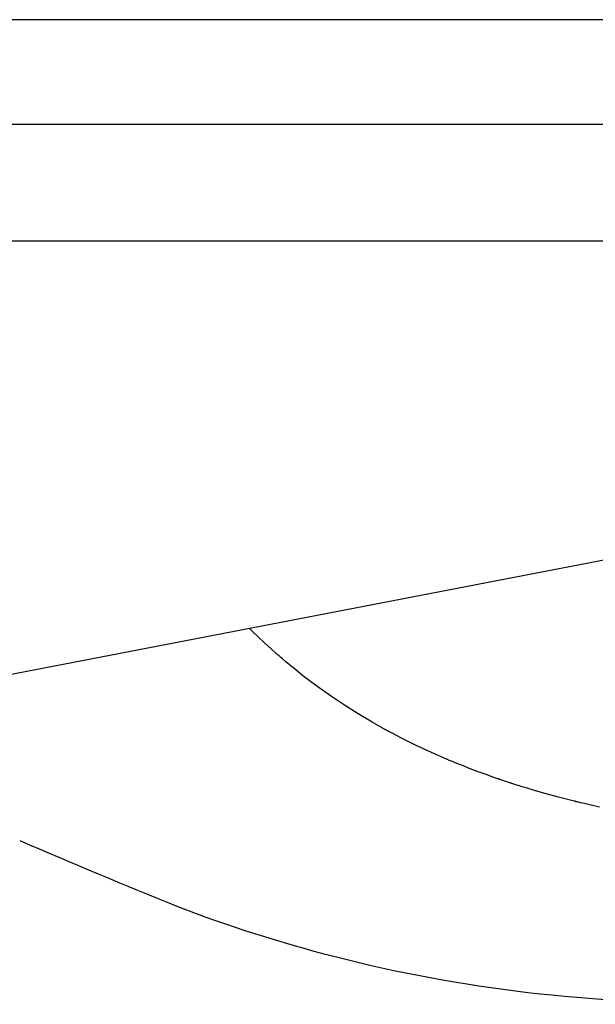
# Model space of a CAD drawing. Extents: x 19791 to 21865, y 175 to 1502.
# Drawn here: x 21453 to 21551, y 221 to 390 of the extents above; entities that cross this region are included whole.
import ezdxf

# ---------------------------------------------------------------- set-up
doc = ezdxf.new("R2010")
doc.units = 0
doc.header["$LTSCALE"] = 0.5
doc.header["$MEASUREMENT"] = 0
doc.layers.add('VITCON', color=1, linetype='CONTINUOUS')

# ---------------------------------------------------------------- blocks, each defined once
blk = doc.blocks.new('3')
at = {"layer": 'VITCON'}
for p, q in [((21831.57, 389.98), (21330.46, 389.98)), ((21859.87, 371.98), (21330.46, 371.98)), ((21821.62, 351.98), (21330.46, 351.98)), ((21730.95, 331.53), (21362.45, 260.43)), ((21492.69, 284.91), (21492.14, 285.45)), ((21494.65, 283.04), (21492.69, 284.91)), ((21496.61, 281.26), (21494.65, 283.04)), ((21496.62, 281.26), (21496.61, 281.26)), ((21496.61, 281.26), (21496.61, 281.26)), ((21496.61, 281.26), (21496.61, 281.26)), ((21496.61, 281.26), (21496.61, 281.26)), ((21496.61, 281.26), (21496.61, 281.26)), ((21496.62, 281.25), (21496.62, 281.26)), ((21496.62, 281.26), (21496.62, 281.26)), ((21496.63, 281.25), (21496.62, 281.25)), ((21496.62, 281.25), (21496.62, 281.25)), ((21496.63, 281.24), (21496.63, 281.25)), ((21496.64, 281.24), (21496.63, 281.24)), ((21496.65, 281.23), (21496.64, 281.24)), ((21496.67, 281.21), (21496.65, 281.23)), ((21496.69, 281.2), (21496.67, 281.21)), ((21496.72, 281.16), (21496.69, 281.2)), ((21496.76, 281.13), (21496.72, 281.16)), ((21496.83, 281.07), (21496.76, 281.13)), ((21496.9, 281), (21496.83, 281.07)), ((21497.05, 280.88), (21496.9, 281)), ((21497.2, 280.75), (21497.05, 280.88)), ((21497.49, 280.5), (21497.2, 280.75)), ((21497.78, 280.24), (21497.49, 280.5)), ((21498.37, 279.75), (21497.78, 280.24)), ((21498.95, 279.26), (21498.37, 279.75)), ((21500.13, 278.29), (21498.95, 279.26)), ((21501.31, 277.36), (21500.13, 278.29)), ((21503.68, 275.57), (21501.31, 277.36)), ((21506.05, 273.88), (21503.68, 275.57)), ((21508.43, 272.29), (21506.05, 273.88)), ((21510.8, 270.79), (21508.43, 272.29)), ((21513.16, 269.39), (21510.8, 270.79)), ((21515.5, 268.08), (21513.16, 269.39)), ((21515.5, 268.07), (21515.5, 268.08)), ((21515.51, 268.07), (21515.5, 268.07)), ((21515.5, 268.07), (21515.5, 268.07)), ((21515.5, 268.07), (21515.5, 268.07)), ((21515.5, 268.07), (21515.5, 268.07)), ((21515.5, 268.07), (21515.5, 268.07)), ((21515.52, 268.07), (21515.51, 268.07)), ((21515.51, 268.07), (21515.51, 268.07)), ((21515.51, 268.07), (21515.51, 268.07)), ((21515.52, 268.06), (21515.52, 268.07)), ((21515.53, 268.06), (21515.52, 268.06)), ((21515.54, 268.05), (21515.53, 268.06)), ((21515.56, 268.04), (21515.54, 268.05)), ((21515.58, 268.03), (21515.56, 268.04)), ((21515.62, 268.01), (21515.58, 268.03)), ((21515.67, 267.99), (21515.62, 268.01)), ((21515.75, 267.94), (21515.67, 267.99)), ((21515.83, 267.9), (21515.75, 267.94)), ((21515.99, 267.81), (21515.83, 267.9)), ((21516.16, 267.72), (21515.99, 267.81)), ((21516.49, 267.54), (21516.16, 267.72)), ((21516.82, 267.37), (21516.49, 267.54)), ((21517.48, 267.02), (21516.82, 267.37)), ((21518.13, 266.68), (21517.48, 267.02)), ((21519.45, 266.02), (21518.13, 266.68)), ((21520.76, 265.38), (21519.45, 266.02)), ((21523.37, 264.17), (21520.76, 265.38)), ((21525.96, 263.04), (21523.37, 264.17)), ((21525.96, 263.03), (21525.96, 263.04)), ((21525.97, 263.03), (21525.96, 263.03)), ((21525.98, 263.03), (21525.97, 263.03)), ((21525.97, 263.03), (21525.97, 263.03)), ((21525.97, 263.03), (21525.97, 263.03)), ((21525.97, 263.03), (21525.97, 263.03)), ((21525.97, 263.03), (21525.97, 263.03)), ((21526, 263.02), (21525.98, 263.03)), ((21525.98, 263.03), (21525.98, 263.03)), ((21526.01, 263.02), (21526, 263.02)), ((21526.03, 263.01), (21526.01, 263.02)), ((21526.05, 263), (21526.03, 263.01)), ((21526.09, 262.98), (21526.05, 263)), ((21526.13, 262.96), (21526.09, 262.98)), ((21526.22, 262.93), (21526.13, 262.96)), ((21526.3, 262.89), (21526.22, 262.93)), ((21526.47, 262.82), (21526.3, 262.89)), ((21526.64, 262.75), (21526.47, 262.82)), ((21526.98, 262.61), (21526.64, 262.75)), ((21527.32, 262.47), (21526.98, 262.61)), ((21527.99, 262.2), (21527.32, 262.47)), ((21528.67, 261.92), (21527.99, 262.2)), ((21530.03, 261.39), (21528.67, 261.92)), ((21531.38, 260.88), (21530.03, 261.39)), ((21532.74, 260.38), (21531.38, 260.88)), ((21534.09, 259.9), (21532.74, 260.38)), ((21534.43, 259.79), (21534.09, 259.9)), ((21534.77, 259.67), (21534.43, 259.79)), ((21534.85, 259.64), (21534.77, 259.67)), ((21534.94, 259.61), (21534.85, 259.64)), ((21535.02, 259.58), (21534.94, 259.61)), ((21535.11, 259.55), (21535.02, 259.58)), ((21535.28, 259.5), (21535.11, 259.55)), ((21535.45, 259.44), (21535.28, 259.5)), ((21536.12, 259.21), (21535.45, 259.44)), ((21536.8, 258.99), (21536.12, 259.21)), ((21536.81, 258.99), (21536.8, 258.99)), ((21536.8, 258.99), (21536.8, 258.99)), ((21536.8, 258.99), (21536.8, 258.99)), ((21536.8, 258.99), (21536.8, 258.99)), ((21536.81, 258.98), (21536.81, 258.99)), ((21536.82, 258.98), (21536.81, 258.98)), ((21536.81, 258.98), (21536.81, 258.98)), ((21536.83, 258.98), (21536.82, 258.98)), ((21536.82, 258.98), (21536.82, 258.98)), ((21536.84, 258.97), (21536.83, 258.98)), ((21536.87, 258.96), (21536.84, 258.97)), ((21536.89, 258.96), (21536.87, 258.96)), ((21536.93, 258.94), (21536.89, 258.96)), ((21536.98, 258.93), (21536.93, 258.94)), ((21537.07, 258.9), (21536.98, 258.93)), ((21537.16, 258.87), (21537.07, 258.9)), ((21537.33, 258.81), (21537.16, 258.87)), ((21537.51, 258.76), (21537.33, 258.81)), ((21537.87, 258.64), (21537.51, 258.76)), ((21538.22, 258.53), (21537.87, 258.64)), ((21538.93, 258.31), (21538.22, 258.53)), ((21539.64, 258.09), (21538.93, 258.31)), ((21541.04, 257.67), (21539.64, 258.09)), ((21542.43, 257.27), (21541.04, 257.67)), ((21545.17, 256.51), (21542.43, 257.27)), ((21547.85, 255.82), (21545.17, 256.51)), ((21547.86, 255.82), (21547.85, 255.82)), ((21547.85, 255.82), (21547.85, 255.82)), ((21547.87, 255.82), (21547.86, 255.82)), ((21547.86, 255.82), (21547.86, 255.82)), ((21547.86, 255.82), (21547.86, 255.82)), ((21547.86, 255.82), (21547.86, 255.82)), ((21547.86, 255.82), (21547.86, 255.82)), ((21547.86, 255.82), (21547.86, 255.82)), ((21547.88, 255.82), (21547.87, 255.82)), ((21547.87, 255.82), (21547.87, 255.82)), ((21547.89, 255.81), (21547.88, 255.82)), ((21547.9, 255.81), (21547.89, 255.81)), ((21547.92, 255.8), (21547.9, 255.81)), ((21547.95, 255.8), (21547.92, 255.8)), ((21547.99, 255.79), (21547.95, 255.8)), ((21548.04, 255.78), (21547.99, 255.79)), ((21548.13, 255.75), (21548.04, 255.78)), ((21548.22, 255.73), (21548.13, 255.75)), ((21548.4, 255.69), (21548.22, 255.73)), ((21548.59, 255.64), (21548.4, 255.69)), ((21548.95, 255.55), (21548.59, 255.64)), ((21549.32, 255.47), (21548.95, 255.55)), ((21550.04, 255.29), (21549.32, 255.47)), ((21550.77, 255.13), (21550.04, 255.29)), ((21552.2, 254.81), (21550.77, 255.13))]:
    blk.add_line(p, q, dxfattribs=at)
for centre, radius, start, end in [((22007.95, 1537.89), 1403.34, 246.69239, 247.88693), ((21568.74, 470.74), 249.41, 249.0778, 255.5731), ((21569.04, 471.61), 250.32, 255.5572, 263.3149), ((21577.22, 560), 339.07, 263.6807, 269.3767)]:
    blk.add_arc(centre, radius, start, end, dxfattribs=at)

msp = doc.modelspace()

# ---------------------------------------------------------------- block references
at = {"layer": 'VITCON'}
msp.add_blockref('3', (0, 0), dxfattribs=at)

doc.saveas('drawing.dxf')
